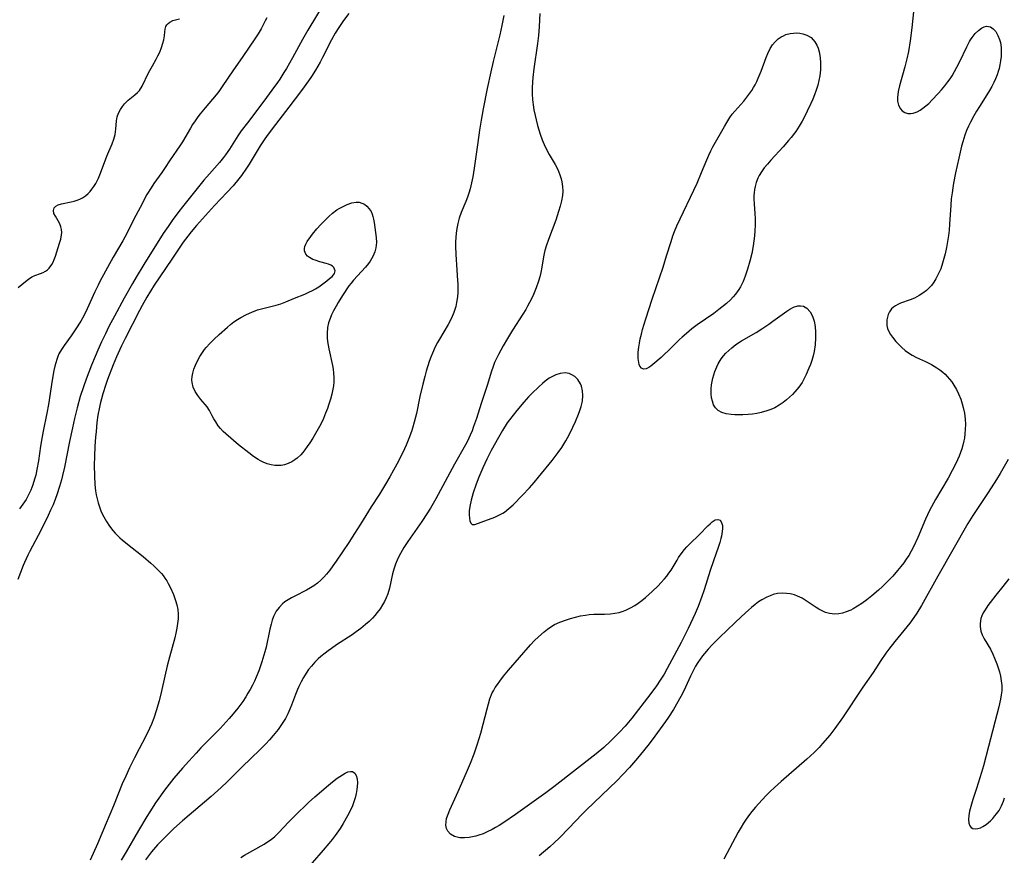
# Model space of a CAD drawing. Units: inches. Extents: x 2034564 to 2039640, y 194900 to 200312.
# Drawn here: x 2035202 to 2035356, y 195960 to 196091 of the extents above; entities that cross this region are included whole.
import ezdxf

# ---------------------------------------------------------------- set-up
doc = ezdxf.new("R2010")
doc.units = ezdxf.units.IN
doc.header["$MEASUREMENT"] = 0
doc.layers.add('c_07_T14S_R18E', color=199, linetype='Continuous')

msp = doc.modelspace()

# ---------------------------------------------------------------- linework, layer by layer
at = {"layer": 'c_07_T14S_R18E', "elevation": 908}
msp.add_lwpolyline([(2035349.75, 196029.6), (2035349.85, 196028.67), (2035349.89, 196027.83), (2035349.88, 196027.11), (2035349.83, 196026.39), (2035349.74, 196025.68), (2035349.67, 196025.31), (2035349.5, 196024.61), (2035349.33, 196024.03), (2035349.13, 196023.45), (2035348.9, 196022.87), (2035348.66, 196022.29), (2035348.25, 196021.43), (2035347.84, 196020.65), (2035347.19, 196019.47), (2035345.23, 196016.1), (2035344.3, 196014.38), (2035343.66, 196013.03), (2035342.45, 196010.17), (2035341.78, 196008.72), (2035341.42, 196008.03), (2035341.03, 196007.36), (2035340.64, 196006.77), (2035340.24, 196006.21), (2035339.81, 196005.65), (2035339.27, 196004.98), (2035338.55, 196004.14), (2035337.63, 196003.17), (2035336.95, 196002.51), (2035336.31, 196001.94), (2035335.25, 196001.04), (2035334.48, 196000.43), (2035333.7, 195999.86), (2035333.02, 195999.41), (2035332.33, 195999.01), (2035331.95, 195998.82), (2035331.25, 195998.53), (2035330.68, 195998.35), (2035330.11, 195998.23), (2035329.45, 195998.17), (2035328.66, 195998.26), (2035328.03, 195998.45), (2035327.41, 195998.72), (2035326.96, 195998.97), (2035326.58, 195999.2), (2035324.84, 196000.36), (2035324.34, 196000.65), (2035323.64, 196000.99), (2035323.15, 196001.17), (2035322.47, 196001.34), (2035321.91, 196001.42), (2035321.35, 196001.44), (2035320.52, 196001.38), (2035319.85, 196001.23), (2035319.34, 196001.05), (2035318.85, 196000.83), (2035318.07, 196000.41), (2035317.56, 196000.08), (2035316.99, 195999.67), (2035316.44, 195999.22), (2035315.96, 195998.81), (2035314.87, 195997.81), (2035313.83, 195996.83), (2035311.45, 195994.54), (2035310.3, 195993.37), (2035309.68, 195992.7), (2035309.08, 195992.02), (2035308.78, 195991.65), (2035308.39, 195991.13), (2035308.03, 195990.59), (2035307.69, 195990.03), (2035307.42, 195989.54), (2035306.9, 195988.49), (2035306.11, 195986.75), (2035305.65, 195985.77), (2035304.94, 195984.45), (2035304.24, 195983.25), (2035303.47, 195982.07), (2035302.98, 195981.36), (2035301.34, 195979.1), (2035300.42, 195977.87), (2035298.88, 195975.93), (2035298.31, 195975.26), (2035297.38, 195974.2), (2035296.33, 195973.09), (2035295.41, 195972.17), (2035290.57, 195967.52), (2035289.94, 195966.88), (2035287.87, 195964.7), (2035286.4, 195963.19), (2035285.57, 195962.38), (2035284.88, 195961.75), (2035283.24, 195960.34)], dxfattribs=at)
at = {"layer": 'c_07_T14S_R18E'}
for points in [[(2035249.58, 196093.75, 916), (2035247.07, 196089.55, 916), (2035246.24, 196088.09, 916), (2035244.67, 196085.2, 916), (2035243.71, 196083.55, 916), (2035243.32, 196082.89, 916), (2035242.66, 196081.87, 916), (2035242.29, 196081.32, 916), (2035241.44, 196080.13, 916), (2035240.17, 196078.4, 916), (2035237.59, 196075.04, 916), (2035236.64, 196073.76, 916), (2035236.11, 196072.99, 916), (2035234.81, 196070.91, 916), (2035234.19, 196070.01, 916), (2035233.88, 196069.61, 916), (2035233.24, 196068.84, 916), (2035231.66, 196067.05, 916), (2035230.8, 196066.04, 916), (2035227.45, 196061.89, 916), (2035226.87, 196061.14, 916), (2035225.84, 196059.76, 916), (2035225.19, 196058.83, 916), (2035224.44, 196057.7, 916), (2035221.41, 196052.88, 916), (2035220.21, 196050.91, 916), (2035219.62, 196049.88, 916), (2035218.34, 196047.6, 916), (2035216.8, 196044.78, 916), (2035215.95, 196043.15, 916), (2035215.39, 196042, 916), (2035214.8, 196040.77, 916), (2035214.19, 196039.45, 916), (2035213.77, 196038.48, 916), (2035213.21, 196037.14, 916), (2035212.38, 196034.94, 916), (2035211.94, 196033.71, 916), (2035211.46, 196032.22, 916), (2035210.96, 196030.47, 916), (2035210.55, 196028.77, 916), (2035210.23, 196027.32, 916), (2035209.77, 196025.16, 916), (2035208.97, 196021.18, 916), (2035208.67, 196019.84, 916), (2035208.52, 196019.2, 916), (2035208.23, 196018.16, 916), (2035207.81, 196016.84, 916), (2035207.59, 196016.24, 916), (2035207.2, 196015.26, 916), (2035206.82, 196014.42, 916), (2035206.43, 196013.6, 916), (2035205.28, 196011.25, 916), (2035203.59, 196008.05, 916), (2035203.27, 196007.41, 916), (2035202.74, 196006.26, 916), (2035202.53, 196005.77, 916), (2035201.67, 196003.61, 916)], [(2035341.83, 196092.9, 908), (2035341.53, 196089.92, 908), (2035341.26, 196087.84, 908), (2035340.98, 196086.18, 908), (2035340.74, 196085.05, 908), (2035340.43, 196083.8, 908), (2035339.6, 196080.8, 908), (2035339.39, 196079.96, 908), (2035339.26, 196079.01, 908), (2035339.29, 196078.4, 908), (2035339.45, 196077.79, 908), (2035339.73, 196077.25, 908), (2035340.01, 196076.92, 908), (2035340.42, 196076.64, 908), (2035340.9, 196076.49, 908), (2035341.37, 196076.48, 908), (2035341.74, 196076.54, 908), (2035342.36, 196076.77, 908), (2035342.8, 196077.02, 908), (2035343.24, 196077.33, 908), (2035343.7, 196077.68, 908), (2035344.16, 196078.07, 908), (2035344.72, 196078.61, 908), (2035345.64, 196079.62, 908), (2035346.16, 196080.21, 908), (2035346.66, 196080.83, 908), (2035347.15, 196081.46, 908), (2035347.49, 196081.93, 908), (2035347.8, 196082.4, 908), (2035348.2, 196083.07, 908), (2035348.58, 196083.75, 908), (2035349.01, 196084.61, 908), (2035350.11, 196086.93, 908), (2035350.56, 196087.76, 908), (2035350.7, 196088, 908), (2035350.96, 196088.4, 908), (2035351.44, 196089, 908), (2035351.93, 196089.5, 908), (2035352.39, 196089.84, 908), (2035352.84, 196090.07, 908), (2035353.18, 196090.15, 908), (2035353.49, 196090.13, 908), (2035353.83, 196090.03, 908), (2035354.24, 196089.76, 908), (2035354.63, 196089.32, 908), (2035354.99, 196088.71, 908), (2035355.25, 196088.06, 908), (2035355.37, 196087.59, 908), (2035355.48, 196086.81, 908), (2035355.51, 196085.99, 908), (2035355.48, 196085.42, 908), (2035355.4, 196084.72, 908), (2035355.3, 196084.13, 908), (2035355.16, 196083.55, 908), (2035355.02, 196083.04, 908), (2035354.85, 196082.54, 908), (2035354.62, 196081.94, 908), (2035354.35, 196081.35, 908), (2035354.03, 196080.72, 908), (2035353.68, 196080.09, 908), (2035353.27, 196079.41, 908), (2035352.1, 196077.61, 908), (2035351.63, 196076.87, 908), (2035351.19, 196076.11, 908), (2035350.68, 196075.15, 908), (2035350.36, 196074.49, 908), (2035350.07, 196073.82, 908), (2035349.8, 196073.08, 908), (2035349.48, 196072.06, 908), (2035349.3, 196071.41, 908), (2035348.86, 196069.51, 908), (2035348.37, 196067.2, 908), (2035348.05, 196065.61, 908), (2035347.92, 196064.86, 908), (2035347.8, 196064.11, 908), (2035347.69, 196063.13, 908), (2035347.62, 196062.18, 908), (2035347.43, 196059.16, 908), (2035347.35, 196058.24, 908), (2035347.26, 196057.42, 908), (2035347.11, 196056.47, 908), (2035346.94, 196055.53, 908), (2035346.72, 196054.52, 908), (2035346.54, 196053.8, 908), (2035346.33, 196053.09, 908), (2035346.03, 196052.22, 908), (2035345.75, 196051.56, 908), (2035345.44, 196050.93, 908), (2035345.29, 196050.65, 908), (2035344.95, 196050.1, 908), (2035344.57, 196049.6, 908), (2035344.26, 196049.25, 908), (2035343.82, 196048.83, 908), (2035343.25, 196048.39, 908), (2035342.65, 196048.01, 908), (2035341.92, 196047.63, 908), (2035341.25, 196047.34, 908), (2035339.74, 196046.82, 908), (2035339.32, 196046.64, 908), (2035338.94, 196046.43, 908), (2035338.63, 196046.2, 908), (2035338.36, 196045.93, 908), (2035338.03, 196045.48, 908), (2035337.83, 196045.07, 908), (2035337.7, 196044.63, 908), (2035337.63, 196044.23, 908), (2035337.6, 196043.79, 908), (2035337.63, 196043.34, 908), (2035337.73, 196042.85, 908), (2035337.91, 196042.39, 908), (2035338.16, 196041.94, 908), (2035338.47, 196041.51, 908), (2035339.02, 196040.83, 908), (2035339.46, 196040.34, 908), (2035339.93, 196039.88, 908), (2035340.45, 196039.44, 908), (2035340.99, 196039.05, 908), (2035341.57, 196038.7, 908), (2035342.24, 196038.34, 908), (2035343.64, 196037.69, 908), (2035344.59, 196037.22, 908), (2035345.42, 196036.73, 908), (2035345.9, 196036.39, 908), (2035346.36, 196036.03, 908), (2035346.72, 196035.7, 908), (2035347.06, 196035.36, 908), (2035347.42, 196034.94, 908), (2035347.75, 196034.5, 908), (2035348.1, 196033.99, 908), (2035348.49, 196033.33, 908), (2035348.83, 196032.64, 908), (2035349.18, 196031.8, 908), (2035349.41, 196031.1, 908), (2035349.57, 196030.52, 908), (2035349.75, 196029.6, 908)], [(2035201.73, 196049.29, 918), (2035202.87, 196050.23, 918), (2035203.35, 196050.6, 918), (2035203.89, 196050.93, 918), (2035204.33, 196051.13, 918), (2035205.24, 196051.44, 918), (2035205.64, 196051.61, 918), (2035206.03, 196051.83, 918), (2035206.33, 196052.06, 918), (2035206.6, 196052.32, 918), (2035207.02, 196052.87, 918), (2035207.23, 196053.25, 918), (2035207.4, 196053.66, 918), (2035207.6, 196054.2, 918), (2035208.23, 196056.2, 918), (2035208.41, 196056.86, 918), (2035208.53, 196057.51, 918), (2035208.55, 196057.9, 918), (2035208.52, 196058.35, 918), (2035208.42, 196058.77, 918), (2035208.24, 196059.25, 918), (2035208.01, 196059.7, 918), (2035207.58, 196060.41, 918), (2035207.35, 196060.85, 918), (2035207.27, 196061.3, 918), (2035207.39, 196061.75, 918), (2035207.63, 196062.01, 918), (2035207.98, 196062.2, 918), (2035208.51, 196062.36, 918), (2035210.02, 196062.67, 918), (2035210.51, 196062.79, 918), (2035210.95, 196062.92, 918), (2035211.4, 196063.09, 918), (2035211.83, 196063.31, 918), (2035212.28, 196063.61, 918), (2035212.7, 196063.97, 918), (2035213.01, 196064.29, 918), (2035213.29, 196064.64, 918), (2035213.6, 196065.08, 918), (2035213.88, 196065.56, 918), (2035214.29, 196066.37, 918), (2035214.62, 196067.17, 918), (2035215.59, 196069.8, 918), (2035216.46, 196071.75, 918), (2035216.73, 196072.47, 918), (2035216.92, 196073.2, 918), (2035216.99, 196073.62, 918), (2035217.04, 196074.04, 918), (2035217.13, 196075.34, 918), (2035217.23, 196075.96, 918), (2035217.45, 196076.56, 918), (2035217.77, 196077.13, 918), (2035218.06, 196077.57, 918), (2035218.38, 196077.99, 918), (2035218.73, 196078.37, 918), (2035218.95, 196078.57, 918), (2035220, 196079.39, 918), (2035220.41, 196079.76, 918), (2035220.71, 196080.1, 918), (2035221.12, 196080.75, 918), (2035222.12, 196082.84, 918), (2035222.73, 196083.96, 918), (2035223.33, 196084.98, 918), (2035223.61, 196085.5, 918), (2035223.89, 196086.1, 918), (2035224.16, 196086.81, 918), (2035224.38, 196087.5, 918), (2035224.51, 196088.01, 918), (2035224.62, 196088.67, 918), (2035224.68, 196089.28, 918), (2035224.74, 196089.71, 918), (2035224.86, 196090.1, 918), (2035225, 196090.36, 918), (2035225.2, 196090.6, 918), (2035225.46, 196090.8, 918), (2035225.96, 196091.03, 918), (2035226.96, 196091.31, 918)], [(2035240.62, 196091.47, 918), (2035240.4, 196091.01, 918), (2035240.17, 196090.55, 918), (2035239.74, 196089.74, 918), (2035239.26, 196088.94, 918), (2035238.86, 196088.32, 918), (2035236.77, 196085.26, 918), (2035235.41, 196083.32, 918), (2035233.65, 196080.71, 918), (2035233.11, 196079.95, 918), (2035232.72, 196079.43, 918), (2035231, 196077.38, 918), (2035230.22, 196076.42, 918), (2035229.87, 196075.97, 918), (2035229.43, 196075.37, 918), (2035229.02, 196074.76, 918), (2035228.68, 196074.2, 918), (2035227.44, 196072.06, 918), (2035227.03, 196071.42, 918), (2035225.51, 196069.26, 918), (2035224.64, 196067.87, 918), (2035224.23, 196067.24, 918), (2035222.98, 196065.56, 918), (2035222.54, 196064.89, 918), (2035221.89, 196063.8, 918), (2035220.81, 196061.77, 918), (2035219.82, 196059.98, 918), (2035218.73, 196057.74, 918), (2035218.12, 196056.59, 918), (2035216.62, 196054.01, 918), (2035214.51, 196050.19, 918), (2035214.24, 196049.64, 918), (2035213.75, 196048.62, 918), (2035212.56, 196045.93, 918), (2035212.01, 196044.84, 918), (2035211.53, 196043.99, 918), (2035210.77, 196042.8, 918), (2035210.02, 196041.69, 918), (2035208.94, 196040.19, 918), (2035208.5, 196039.55, 918), (2035208.12, 196038.88, 918), (2035207.94, 196038.46, 918), (2035207.78, 196038.02, 918), (2035207.62, 196037.5, 918), (2035207.48, 196036.97, 918), (2035207.32, 196036.3, 918), (2035207.05, 196034.79, 918), (2035206.47, 196030.95, 918), (2035206.22, 196029.6, 918), (2035205.64, 196026.82, 918), (2035205.43, 196025.67, 918), (2035205.24, 196024.44, 918), (2035204.91, 196022.17, 918), (2035204.68, 196020.81, 918), (2035204.49, 196019.93, 918), (2035204.32, 196019.28, 918), (2035204.04, 196018.41, 918), (2035203.72, 196017.57, 918), (2035203.33, 196016.76, 918), (2035202.98, 196016.13, 918), (2035202.49, 196015.39, 918), (2035201.96, 196014.66, 918)], [(2035253.44, 196092.16, 914), (2035252.64, 196091.05, 914), (2035251.91, 196089.97, 914), (2035251.35, 196089.07, 914), (2035250.75, 196088.02, 914), (2035249.35, 196085.24, 914), (2035248.97, 196084.52, 914), (2035248.26, 196083.29, 914), (2035247.61, 196082.28, 914), (2035247.14, 196081.58, 914), (2035246.06, 196080.11, 914), (2035244.07, 196077.5, 914), (2035241.97, 196074.79, 914), (2035240.67, 196073.03, 914), (2035240.24, 196072.4, 914), (2035239.62, 196071.45, 914), (2035237.9, 196068.59, 914), (2035237.48, 196067.94, 914), (2035236.68, 196066.82, 914), (2035236.24, 196066.26, 914), (2035235.35, 196065.2, 914), (2035234.44, 196064.2, 914), (2035232.47, 196062.1, 914), (2035231.03, 196060.54, 914), (2035229.63, 196058.97, 914), (2035228.8, 196058, 914), (2035228.28, 196057.33, 914), (2035227.57, 196056.37, 914), (2035225.8, 196053.72, 914), (2035223.89, 196050.95, 914), (2035223.04, 196049.66, 914), (2035221.86, 196047.74, 914), (2035221.14, 196046.48, 914), (2035220.7, 196045.67, 914), (2035218.47, 196041.32, 914), (2035217.89, 196040.13, 914), (2035217.13, 196038.41, 914)], [(2035277.7, 196091.83, 912), (2035277.39, 196090.24, 912), (2035277.06, 196088.81, 912), (2035276.05, 196084.61, 912), (2035275.68, 196083.02, 912), (2035275.11, 196080.38, 912), (2035274.47, 196077.2, 912), (2035274.15, 196075.44, 912), (2035273.9, 196073.87, 912), (2035273.63, 196071.98, 912), (2035273.07, 196067.94, 912), (2035272.85, 196066.6, 912), (2035272.66, 196065.65, 912), (2035272.43, 196064.72, 912), (2035272.23, 196064.03, 912), (2035272.01, 196063.42, 912), (2035271.75, 196062.75, 912), (2035271.05, 196061.02, 912), (2035270.73, 196060.11, 912), (2035270.51, 196059.31, 912), (2035270.34, 196058.51, 912), (2035270.24, 196057.79, 912), (2035270.18, 196057.12, 912), (2035270.16, 196056.44, 912), (2035270.16, 196055.75, 912), (2035270.19, 196054.42, 912), (2035270.23, 196053.63, 912), (2035270.28, 196052.84, 912), (2035270.47, 196050.39, 912), (2035270.5, 196049.78, 912), (2035270.51, 196049.17, 912), (2035270.49, 196048.49, 912), (2035270.44, 196047.81, 912), (2035270.31, 196046.94, 912), (2035270.18, 196046.31, 912), (2035270.05, 196045.84, 912), (2035269.9, 196045.38, 912), (2035269.54, 196044.5, 912), (2035269.01, 196043.47, 912), (2035267.64, 196041.18, 912), (2035267.33, 196040.65, 912), (2035266.98, 196039.98, 912), (2035266.53, 196038.99, 912), (2035266.28, 196038.36, 912), (2035266.04, 196037.72, 912), (2035265.56, 196036.18, 912), (2035265.33, 196035.33, 912), (2035265.03, 196034.15, 912), (2035264.59, 196032.24, 912), (2035264.02, 196029.57, 912), (2035263.7, 196028.23, 912), (2035263.43, 196027.28, 912), (2035263.26, 196026.76, 912), (2035262.85, 196025.63, 912), (2035262.44, 196024.63, 912), (2035262.18, 196024.05, 912), (2035261.61, 196022.86, 912), (2035260.97, 196021.62, 912), (2035260.45, 196020.68, 912), (2035259.89, 196019.68, 912), (2035259.2, 196018.5, 912), (2035258.24, 196016.96, 912), (2035256.98, 196014.98, 912), (2035255.29, 196012.24, 912), (2035254.37, 196010.78, 912), (2035253.45, 196009.4, 912), (2035251.46, 196006.46, 912), (2035250.97, 196005.75, 912), (2035250.47, 196005.06, 912), (2035249.96, 196004.43, 912), (2035249.54, 196003.96, 912), (2035249.09, 196003.51, 912), (2035248.56, 196003.04, 912), (2035247.98, 196002.61, 912), (2035247.47, 196002.28, 912), (2035246.84, 196001.92, 912), (2035245.01, 196001.01, 912), (2035244.47, 196000.73, 912), (2035243.95, 196000.42, 912), (2035243.46, 196000.09, 912), (2035243.07, 195999.77, 912), (2035242.56, 195999.23, 912), (2035242.12, 195998.62, 912), (2035241.89, 195998.24, 912), (2035241.7, 195997.83, 912), (2035241.47, 195997.24, 912), (2035241.29, 195996.63, 912), (2035241.09, 195995.8, 912), (2035240.51, 195993, 912), (2035240.33, 195992.3, 912), (2035239.86, 195990.73, 912), (2035239.38, 195989.33, 912), (2035238.98, 195988.31, 912), (2035238.71, 195987.69, 912), (2035238.42, 195987.08, 912), (2035238.03, 195986.36, 912), (2035237.69, 195985.79, 912), (2035237.33, 195985.23, 912), (2035236.86, 195984.53, 912), (2035236.1, 195983.48, 912), (2035235.37, 195982.56, 912), (2035234.75, 195981.84, 912), (2035233.82, 195980.81, 912), (2035233.35, 195980.3, 912), (2035230.34, 195977.24, 912), (2035229.56, 195976.42, 912), (2035228.43, 195975.19, 912), (2035227.43, 195974.07, 912), (2035226.1, 195972.49, 912), (2035224.99, 195971.1, 912), (2035224.5, 195970.44, 912), (2035224.01, 195969.76, 912), (2035223.24, 195968.63, 912), (2035222.35, 195967.26, 912), (2035221.88, 195966.51, 912), (2035220.56, 195964.31, 912), (2035218.65, 195961, 912), (2035217.87, 195959.69, 912)], [(2035283.33, 196092.16, 910), (2035283.3, 196091.17, 910), (2035283.23, 196090.06, 910), (2035283.11, 196088.72, 910), (2035282.97, 196087.45, 910), (2035282.41, 196083.48, 910), (2035282.25, 196082.13, 910), (2035282.2, 196081.45, 910), (2035282.15, 196080.48, 910), (2035282.15, 196079.51, 910), (2035282.2, 196078.66, 910), (2035282.29, 196077.86, 910), (2035282.42, 196077.05, 910), (2035282.59, 196076.16, 910), (2035282.74, 196075.48, 910), (2035282.96, 196074.62, 910), (2035283.16, 196073.93, 910), (2035283.38, 196073.24, 910), (2035283.71, 196072.35, 910), (2035284, 196071.64, 910), (2035284.32, 196070.95, 910), (2035284.78, 196070.08, 910), (2035285.72, 196068.5, 910), (2035286.14, 196067.72, 910), (2035286.48, 196066.91, 910), (2035286.69, 196066.26, 910), (2035286.79, 196065.82, 910), (2035286.89, 196065.08, 910), (2035286.91, 196064.34, 910), (2035286.86, 196063.68, 910), (2035286.72, 196062.85, 910), (2035286.51, 196062.01, 910), (2035286.27, 196061.17, 910), (2035285.82, 196059.83, 910), (2035284.69, 196056.78, 910), (2035284.33, 196055.74, 910), (2035284.13, 196055.06, 910), (2035284.02, 196054.57, 910), (2035283.93, 196054.09, 910), (2035283.67, 196052.47, 910), (2035283.5, 196051.63, 910), (2035283.33, 196050.95, 910), (2035283.12, 196050.28, 910), (2035282.76, 196049.23, 910), (2035282.33, 196048.19, 910), (2035282.01, 196047.48, 910), (2035281.42, 196046.33, 910), (2035281.14, 196045.83, 910), (2035280.69, 196045.09, 910), (2035279.05, 196042.61, 910), (2035278.26, 196041.32, 910), (2035277.61, 196040.17, 910), (2035276.88, 196038.81, 910), (2035276.56, 196038.17, 910), (2035276.27, 196037.52, 910), (2035276.02, 196036.9, 910), (2035275.73, 196036.05, 910), (2035275.13, 196034.09, 910), (2035274.14, 196031.13, 910), (2035273.41, 196028.78, 910), (2035272.98, 196027.51, 910), (2035272.73, 196026.83, 910), (2035272.46, 196026.16, 910), (2035272.03, 196025.22, 910), (2035271.72, 196024.64, 910), (2035270.01, 196021.62, 910), (2035267.06, 196016.19, 910), (2035266.24, 196014.76, 910), (2035265.68, 196013.85, 910), (2035264.89, 196012.66, 910), (2035262.71, 196009.54, 910), (2035262.09, 196008.61, 910), (2035261.52, 196007.68, 910), (2035261.11, 196006.89, 910), (2035260.75, 196006, 910), (2035260.51, 196005.23, 910), (2035260.31, 196004.46, 910), (2035259.81, 196002.22, 910), (2035259.55, 196001.36, 910), (2035259.29, 196000.7, 910), (2035259.03, 196000.17, 910), (2035258.74, 195999.65, 910), (2035258.34, 195999.02, 910), (2035257.9, 195998.42, 910), (2035257.53, 195997.97, 910), (2035257.16, 195997.56, 910), (2035256.62, 195997.03, 910), (2035256.06, 195996.53, 910), (2035255.35, 195995.94, 910), (2035254.61, 195995.39, 910), (2035253.98, 195994.94, 910), (2035251.52, 195993.35, 910), (2035250.73, 195992.82, 910), (2035250.23, 195992.45, 910), (2035249.74, 195992.08, 910), (2035249.07, 195991.53, 910), (2035248.69, 195991.2, 910), (2035248.13, 195990.64, 910), (2035247.6, 195990.06, 910), (2035247.17, 195989.51, 910), (2035246.77, 195988.93, 910), (2035246.37, 195988.27, 910), (2035246, 195987.57, 910), (2035245.65, 195986.85, 910), (2035245.43, 195986.37, 910), (2035245.12, 195985.59, 910), (2035244.51, 195983.94, 910), (2035244.26, 195983.33, 910), (2035243.92, 195982.59, 910), (2035243.54, 195981.87, 910), (2035243.05, 195981.05, 910), (2035242.39, 195980.11, 910), (2035241.64, 195979.19, 910), (2035241.05, 195978.52, 910), (2035240.46, 195977.88, 910), (2035239.6, 195977, 910), (2035236.74, 195974.26, 910), (2035234.41, 195971.92, 910), (2035233.52, 195971.07, 910), (2035231.92, 195969.64, 910), (2035227.47, 195965.86, 910), (2035226.1, 195964.62, 910), (2035225.04, 195963.62, 910), (2035224.56, 195963.15, 910), (2035224.01, 195962.58, 910), (2035223.56, 195962.08, 910), (2035222.61, 195960.97, 910), (2035221.64, 195959.75, 910)], [(2035217.13, 196038.41, 914), (2035216.6, 196037.16, 914), (2035215.72, 196034.87, 914), (2035215.44, 196034.1, 914), (2035214.97, 196032.63, 914), (2035214.76, 196031.88, 914), (2035214.57, 196031.1, 914), (2035214.45, 196030.54, 914), (2035214.23, 196029.32, 914), (2035214.07, 196028.14, 914), (2035213.92, 196026.73, 914), (2035213.85, 196025.86, 914), (2035213.75, 196024.43, 914), (2035213.67, 196022.83, 914), (2035213.64, 196021.47, 914), (2035213.66, 196019.76, 914), (2035213.74, 196018.48, 914), (2035213.85, 196017.47, 914), (2035213.95, 196016.84, 914), (2035214.08, 196016.22, 914), (2035214.25, 196015.58, 914), (2035214.45, 196014.96, 914), (2035214.69, 196014.36, 914), (2035214.95, 196013.78, 914), (2035215.35, 196013.02, 914), (2035215.57, 196012.65, 914), (2035216.04, 196011.95, 914), (2035216.55, 196011.27, 914), (2035216.9, 196010.86, 914), (2035217.27, 196010.47, 914), (2035217.63, 196010.12, 914), (2035218, 196009.78, 914), (2035218.56, 196009.32, 914), (2035221.31, 196007.19, 914), (2035222.5, 196006.17, 914), (2035222.98, 196005.73, 914), (2035223.59, 196005.13, 914), (2035224.16, 196004.51, 914), (2035224.4, 196004.22, 914), (2035224.71, 196003.81, 914), (2035224.98, 196003.39, 914), (2035225.23, 196002.97, 914), (2035225.58, 196002.3, 914), (2035226.04, 196001.23, 914), (2035226.37, 196000.31, 914), (2035226.56, 195999.62, 914), (2035226.7, 195998.91, 914), (2035226.76, 195998.15, 914), (2035226.76, 195997.42, 914), (2035226.69, 195996.69, 914), (2035226.58, 195995.96, 914), (2035226.43, 195995.21, 914), (2035226.26, 195994.48, 914), (2035225.42, 195991.42, 914), (2035225.06, 195990.07, 914), (2035224.69, 195988.49, 914), (2035224.11, 195985.91, 914), (2035223.79, 195984.59, 914), (2035223.61, 195983.93, 914), (2035223.4, 195983.23, 914), (2035222.94, 195981.88, 914), (2035222.59, 195980.98, 914), (2035222.3, 195980.3, 914), (2035221.66, 195978.99, 914), (2035220.65, 195977.09, 914), (2035219.93, 195975.72, 914), (2035219.17, 195974.15, 914), (2035218.56, 195972.85, 914), (2035218.03, 195971.65, 914), (2035216.64, 195968.2, 914), (2035215.5, 195965.5, 914), (2035214.15, 195962.23, 914), (2035212.99, 195959.69, 914)], [(2035356.6, 196022.36, 906), (2035355.34, 196020.18, 906), (2035354.76, 196019.23, 906), (2035353.44, 196017.2, 906), (2035351.04, 196013.6, 906), (2035350.25, 196012.34, 906), (2035345.57, 196004.13, 906), (2035343.03, 195999.52, 906), (2035342.32, 195998.35, 906), (2035341.85, 195997.65, 906), (2035341.2, 195996.78, 906), (2035338.87, 195993.91, 906), (2035337.93, 195992.69, 906), (2035337.46, 195992.05, 906), (2035336.69, 195990.93, 906), (2035335.46, 195989.07, 906), (2035333.87, 195986.73, 906), (2035330.65, 195981.93, 906), (2035329.47, 195980.26, 906), (2035328.68, 195979.24, 906), (2035327.55, 195977.92, 906), (2035327.01, 195977.33, 906), (2035326.23, 195976.55, 906), (2035325.07, 195975.49, 906), (2035321.06, 195971.98, 906), (2035320.02, 195971.05, 906), (2035319.38, 195970.44, 906), (2035318.75, 195969.82, 906), (2035318.1, 195969.15, 906), (2035317.05, 195967.99, 906), (2035316.51, 195967.32, 906), (2035315.99, 195966.64, 906), (2035315.5, 195965.93, 906), (2035315.21, 195965.48, 906), (2035314.84, 195964.86, 906), (2035314.38, 195964.05, 906), (2035312.1, 195959.84, 906)], [(2035356.71, 196003.71, 904), (2035355.76, 196002.49, 904), (2035354.67, 196001.16, 904), (2035353.75, 195999.99, 904), (2035353.42, 195999.53, 904), (2035352.97, 195998.86, 904), (2035352.69, 195998.38, 904), (2035352.47, 195997.9, 904), (2035352.33, 195997.51, 904), (2035352.24, 195997.11, 904), (2035352.19, 195996.68, 904), (2035352.19, 195996.24, 904), (2035352.3, 195995.52, 904), (2035352.52, 195994.92, 904), (2035352.82, 195994.32, 904), (2035353.8, 195992.67, 904), (2035354.18, 195991.93, 904), (2035354.46, 195991.3, 904), (2035354.82, 195990.39, 904), (2035355.03, 195989.77, 904), (2035355.22, 195989.13, 904), (2035355.37, 195988.48, 904), (2035355.5, 195987.75, 904), (2035355.57, 195987.01, 904), (2035355.58, 195986.19, 904), (2035355.51, 195985.53, 904), (2035355.41, 195984.87, 904), (2035355.14, 195983.67, 904), (2035353.5, 195977.46, 904), (2035352.75, 195974.45, 904), (2035352.42, 195973.38, 904), (2035351.61, 195970.92, 904), (2035351.07, 195969.18, 904), (2035350.75, 195968.08, 904), (2035350.55, 195967.33, 904), (2035350.42, 195966.66, 904), (2035350.36, 195966.04, 904), (2035350.41, 195965.48, 904), (2035350.6, 195965.04, 904), (2035350.81, 195964.81, 904), (2035351.07, 195964.66, 904), (2035351.45, 195964.58, 904), (2035351.86, 195964.63, 904), (2035352.23, 195964.74, 904), (2035352.61, 195964.93, 904), (2035353.15, 195965.29, 904), (2035353.82, 195965.86, 904), (2035354.17, 195966.22, 904), (2035354.5, 195966.6, 904), (2035354.76, 195966.93, 904), (2035355.15, 195967.47, 904), (2035355.56, 195968.19, 904), (2035355.85, 195968.89, 904), (2035356.03, 195969.45, 904)], [(2035236.57, 195960.09, 910), (2035237.16, 195960.45, 910), (2035240.21, 195962.2, 910), (2035240.74, 195962.53, 910), (2035241.16, 195962.82, 910), (2035241.57, 195963.13, 910), (2035241.9, 195963.41, 910), (2035242.52, 195964.01, 910), (2035244.04, 195965.64, 910), (2035245.04, 195966.64, 910), (2035247.15, 195968.71, 910), (2035248.13, 195969.59, 910), (2035250.26, 195971.4, 910), (2035250.89, 195971.93, 910), (2035251.63, 195972.49, 910), (2035252.45, 195973.03, 910), (2035252.9, 195973.29, 910), (2035253.32, 195973.48, 910), (2035253.7, 195973.58, 910), (2035254.04, 195973.56, 910), (2035254.41, 195973.3, 910), (2035254.62, 195972.93, 910), (2035254.75, 195972.4, 910), (2035254.8, 195971.79, 910), (2035254.79, 195971.22, 910), (2035254.73, 195970.73, 910), (2035254.61, 195970.1, 910), (2035254.45, 195969.45, 910), (2035254.24, 195968.79, 910), (2035254.02, 195968.21, 910), (2035253.66, 195967.4, 910), (2035253.26, 195966.6, 910), (2035252.6, 195965.43, 910), (2035252.12, 195964.66, 910), (2035251.35, 195963.57, 910), (2035250.84, 195962.91, 910), (2035250.36, 195962.31, 910), (2035249.47, 195961.24, 910), (2035246.01, 195957.29, 910)]]:
    msp.add_polyline3d(points, dxfattribs=at)
for points in [[(2035303.86, 196056.49, 910), (2035304.14, 196057.36, 910), (2035304.38, 196058.01, 910), (2035304.76, 196058.94, 910), (2035307.92, 196065.59, 910), (2035308.64, 196067.27, 910), (2035309.43, 196069.27, 910), (2035309.75, 196069.99, 910), (2035310.06, 196070.63, 910), (2035310.39, 196071.27, 910), (2035312.22, 196074.47, 910), (2035312.58, 196075.1, 910), (2035313.07, 196075.87, 910), (2035313.44, 196076.37, 910), (2035313.83, 196076.86, 910), (2035315.22, 196078.45, 910), (2035315.71, 196079.04, 910), (2035316.17, 196079.65, 910), (2035316.48, 196080.11, 910), (2035316.75, 196080.54, 910), (2035316.99, 196080.98, 910), (2035317.25, 196081.48, 910), (2035317.49, 196082, 910), (2035317.95, 196083.13, 910), (2035318.73, 196085.27, 910), (2035318.99, 196085.89, 910), (2035319.37, 196086.65, 910), (2035319.73, 196087.22, 910), (2035320.13, 196087.73, 910), (2035320.6, 196088.17, 910), (2035321.06, 196088.48, 910), (2035321.44, 196088.67, 910), (2035321.83, 196088.83, 910), (2035322.5, 196089, 910), (2035322.99, 196089.07, 910), (2035323.48, 196089.09, 910), (2035323.98, 196089.05, 910), (2035324.46, 196088.96, 910), (2035325.1, 196088.74, 910), (2035325.76, 196088.36, 910), (2035326.11, 196088.03, 910), (2035326.37, 196087.71, 910), (2035326.66, 196087.2, 910), (2035326.87, 196086.69, 910), (2035327.04, 196086.14, 910), (2035327.19, 196085.26, 910), (2035327.25, 196084.36, 910), (2035327.24, 196083.84, 910), (2035327.22, 196083.32, 910), (2035327.12, 196082.4, 910), (2035326.98, 196081.67, 910), (2035326.8, 196080.92, 910), (2035326.57, 196080.17, 910), (2035326.31, 196079.43, 910), (2035326.02, 196078.73, 910), (2035325.73, 196078.08, 910), (2035325.14, 196076.84, 910), (2035324.61, 196075.78, 910), (2035324.36, 196075.32, 910), (2035323.88, 196074.49, 910), (2035323.36, 196073.69, 910), (2035323.16, 196073.4, 910), (2035322.66, 196072.76, 910), (2035322.24, 196072.25, 910), (2035321.39, 196071.29, 910), (2035319.45, 196069.17, 910), (2035318.93, 196068.59, 910), (2035318.44, 196068, 910), (2035318, 196067.39, 910), (2035317.66, 196066.82, 910), (2035317.44, 196066.36, 910), (2035317.19, 196065.71, 910), (2035317, 196065.05, 910), (2035316.91, 196064.58, 910), (2035316.85, 196064.1, 910), (2035316.82, 196063.62, 910), (2035316.82, 196063.14, 910), (2035316.85, 196062.31, 910), (2035316.95, 196060.89, 910), (2035316.99, 196059.99, 910), (2035317.01, 196059.08, 910), (2035316.98, 196058.16, 910), (2035316.92, 196057.36, 910), (2035316.82, 196056.57, 910), (2035316.7, 196055.78, 910), (2035316.47, 196054.61, 910), (2035316.18, 196053.42, 910), (2035315.82, 196052.15, 910), (2035315.46, 196051.06, 910), (2035315.12, 196050.21, 910), (2035314.73, 196049.4, 910), (2035314.46, 196048.94, 910), (2035313.95, 196048.24, 910), (2035313.57, 196047.79, 910), (2035313.15, 196047.36, 910), (2035312.51, 196046.76, 910), (2035311.82, 196046.19, 910), (2035311.35, 196045.83, 910), (2035310.54, 196045.23, 910), (2035307.95, 196043.42, 910), (2035307.11, 196042.79, 910), (2035306.25, 196042.09, 910), (2035305.59, 196041.52, 910), (2035305.11, 196041.08, 910), (2035303.55, 196039.54, 910), (2035302.71, 196038.73, 910), (2035302.29, 196038.34, 910), (2035301.02, 196037.24, 910), (2035300.7, 196036.98, 910), (2035300.39, 196036.77, 910), (2035299.96, 196036.55, 910), (2035299.57, 196036.49, 910), (2035299.24, 196036.64, 910), (2035298.99, 196036.96, 910), (2035298.88, 196037.23, 910), (2035298.8, 196037.54, 910), (2035298.72, 196038.18, 910), (2035298.71, 196038.66, 910), (2035298.73, 196039.17, 910), (2035298.81, 196039.96, 910), (2035298.91, 196040.55, 910), (2035299.05, 196041.25, 910), (2035299.22, 196041.96, 910), (2035299.41, 196042.68, 910), (2035299.93, 196044.39, 910), (2035300.91, 196047.45, 910), (2035302.6, 196052.44, 910), (2035303.17, 196054.24, 910)], [(2035232.11, 196029.18, 914), (2035231.65, 196030.04, 914), (2035231.28, 196030.59, 914), (2035230.3, 196031.77, 914), (2035229.83, 196032.39, 914), (2035229.43, 196033.03, 914), (2035229.13, 196033.7, 914), (2035228.95, 196034.39, 914), (2035228.93, 196034.85, 914), (2035228.97, 196035.33, 914), (2035229.07, 196035.88, 914), (2035229.24, 196036.49, 914), (2035229.47, 196037.1, 914), (2035229.79, 196037.78, 914), (2035230.16, 196038.46, 914), (2035230.59, 196039.13, 914), (2035230.91, 196039.57, 914), (2035231.17, 196039.89, 914), (2035231.73, 196040.52, 914), (2035232.34, 196041.13, 914), (2035233.2, 196041.94, 914), (2035234.46, 196043.06, 914), (2035234.97, 196043.49, 914), (2035235.5, 196043.89, 914), (2035236.03, 196044.25, 914), (2035236.58, 196044.59, 914), (2035237.45, 196045.04, 914), (2035238.31, 196045.43, 914), (2035239.19, 196045.76, 914), (2035239.82, 196045.96, 914), (2035242.11, 196046.52, 914), (2035242.85, 196046.74, 914), (2035243.63, 196047.03, 914), (2035244.99, 196047.58, 914), (2035246.6, 196048.25, 914), (2035247.21, 196048.53, 914), (2035247.79, 196048.83, 914), (2035248.25, 196049.08, 914), (2035248.77, 196049.4, 914), (2035249.41, 196049.86, 914), (2035250, 196050.31, 914), (2035250.46, 196050.67, 914), (2035250.84, 196051.01, 914), (2035251.07, 196051.25, 914), (2035251.23, 196051.49, 914), (2035251.3, 196051.87, 914), (2035251.12, 196052.39, 914), (2035250.9, 196052.61, 914), (2035250.63, 196052.79, 914), (2035250.3, 196052.93, 914), (2035249.92, 196053.05, 914), (2035248.92, 196053.3, 914), (2035248.18, 196053.53, 914), (2035247.83, 196053.67, 914), (2035247.3, 196053.96, 914), (2035247, 196054.2, 914), (2035246.76, 196054.48, 914), (2035246.62, 196054.74, 914), (2035246.54, 196055.02, 914), (2035246.54, 196055.38, 914), (2035246.6, 196055.67, 914), (2035246.75, 196056.05, 914), (2035246.96, 196056.45, 914), (2035247.5, 196057.24, 914), (2035247.79, 196057.63, 914), (2035248.46, 196058.45, 914), (2035249.09, 196059.14, 914), (2035249.75, 196059.82, 914), (2035250.33, 196060.38, 914), (2035250.92, 196060.9, 914), (2035251.59, 196061.4, 914), (2035251.97, 196061.65, 914), (2035252.35, 196061.86, 914), (2035252.78, 196062.07, 914), (2035253.2, 196062.26, 914), (2035253.91, 196062.53, 914), (2035254.59, 196062.65, 914), (2035255.1, 196062.61, 914), (2035255.51, 196062.49, 914), (2035255.89, 196062.3, 914), (2035256.3, 196061.99, 914), (2035256.65, 196061.6, 914), (2035256.93, 196061.14, 914), (2035257.09, 196060.77, 914), (2035257.21, 196060.37, 914), (2035257.31, 196059.96, 914), (2035257.4, 196059.44, 914), (2035257.64, 196057.86, 914), (2035257.74, 196057.08, 914), (2035257.77, 196056.3, 914), (2035257.69, 196055.49, 914), (2035257.52, 196054.83, 914), (2035257.22, 196054.1, 914), (2035256.82, 196053.41, 914), (2035256.56, 196053.04, 914), (2035256.09, 196052.47, 914), (2035254.18, 196050.41, 914), (2035253.81, 196049.97, 914), (2035253.48, 196049.52, 914), (2035252.48, 196048.03, 914), (2035251.79, 196046.92, 914), (2035251.46, 196046.35, 914), (2035251.06, 196045.62, 914), (2035250.77, 196045.02, 914), (2035250.52, 196044.42, 914), (2035250.3, 196043.74, 914), (2035250.15, 196043.04, 914), (2035250.06, 196042.14, 914), (2035250.08, 196041.38, 914), (2035250.13, 196040.81, 914), (2035250.21, 196040.24, 914), (2035250.32, 196039.66, 914), (2035250.9, 196037.07, 914), (2035250.99, 196036.52, 914), (2035251.07, 196035.86, 914), (2035251.12, 196035.19, 914), (2035251.11, 196034.52, 914), (2035251.06, 196033.9, 914), (2035250.98, 196033.39, 914), (2035250.81, 196032.61, 914), (2035250.6, 196031.83, 914), (2035250.35, 196031.04, 914), (2035250.1, 196030.32, 914), (2035249.83, 196029.61, 914), (2035249.48, 196028.78, 914), (2035249.17, 196028.11, 914), (2035248.88, 196027.54, 914), (2035248.46, 196026.8, 914), (2035247.81, 196025.71, 914), (2035247.35, 196024.98, 914), (2035246.97, 196024.42, 914), (2035246.58, 196023.88, 914), (2035246.26, 196023.48, 914), (2035245.93, 196023.1, 914), (2035245.37, 196022.58, 914), (2035245.01, 196022.31, 914), (2035244.56, 196022.02, 914), (2035243.99, 196021.75, 914), (2035243.4, 196021.55, 914), (2035242.9, 196021.45, 914), (2035242.4, 196021.41, 914), (2035241.87, 196021.43, 914), (2035241.34, 196021.52, 914), (2035240.69, 196021.7, 914), (2035240.05, 196021.96, 914), (2035239.63, 196022.17, 914), (2035239.28, 196022.37, 914), (2035238.54, 196022.85, 914), (2035237.82, 196023.39, 914), (2035236.21, 196024.67, 914), (2035234.23, 196026.37, 914), (2035233.79, 196026.77, 914), (2035233.4, 196027.2, 914), (2035233.04, 196027.65, 914), (2035232.64, 196028.24, 914), (2035232.36, 196028.71, 914)], [(2035311.8, 196029.7, 910), (2035311.25, 196030.02, 910), (2035310.8, 196030.47, 910), (2035310.52, 196030.93, 910), (2035310.32, 196031.47, 910), (2035310.2, 196032.03, 910), (2035310.15, 196032.62, 910), (2035310.15, 196033.42, 910), (2035310.21, 196034.07, 910), (2035310.29, 196034.58, 910), (2035310.4, 196035.1, 910), (2035310.54, 196035.62, 910), (2035310.71, 196036.14, 910), (2035311, 196036.86, 910), (2035311.23, 196037.31, 910), (2035311.71, 196038.1, 910), (2035312.06, 196038.56, 910), (2035312.43, 196038.99, 910), (2035312.87, 196039.43, 910), (2035313.34, 196039.85, 910), (2035314.01, 196040.36, 910), (2035314.9, 196040.95, 910), (2035317.16, 196042.26, 910), (2035318.05, 196042.82, 910), (2035319.13, 196043.56, 910), (2035319.8, 196044.03, 910), (2035321.96, 196045.59, 910), (2035322.45, 196045.9, 910), (2035322.99, 196046.19, 910), (2035323.67, 196046.39, 910), (2035324.12, 196046.41, 910), (2035324.55, 196046.33, 910), (2035325.12, 196046.03, 910), (2035325.63, 196045.49, 910), (2035326, 196044.77, 910), (2035326.23, 196043.99, 910), (2035326.38, 196043.19, 910), (2035326.46, 196042.31, 910), (2035326.47, 196041.42, 910), (2035326.4, 196040.33, 910), (2035326.24, 196039.28, 910), (2035326.07, 196038.57, 910), (2035325.86, 196037.85, 910), (2035325.66, 196037.24, 910), (2035325.43, 196036.63, 910), (2035325.01, 196035.65, 910), (2035324.69, 196035.02, 910), (2035324.34, 196034.41, 910), (2035323.84, 196033.7, 910), (2035323.23, 196032.97, 910), (2035322.83, 196032.54, 910), (2035322.4, 196032.14, 910), (2035321.91, 196031.71, 910), (2035321.41, 196031.3, 910), (2035320.77, 196030.86, 910), (2035320.07, 196030.46, 910), (2035319.46, 196030.18, 910), (2035318.83, 196029.96, 910), (2035317.93, 196029.71, 910), (2035317.26, 196029.58, 910), (2035316.6, 196029.48, 910), (2035315.92, 196029.41, 910), (2035315.06, 196029.37, 910), (2035313.83, 196029.36, 910), (2035313.27, 196029.39, 910), (2035312.48, 196029.49, 910)], [(2035272.75, 196012.22, 908), (2035273.17, 196012.2, 908), (2035274.15, 196012.54, 908), (2035276.31, 196013.37, 908), (2035276.93, 196013.65, 908), (2035277.54, 196013.98, 908), (2035277.79, 196014.14, 908), (2035278.5, 196014.68, 908), (2035279.17, 196015.3, 908), (2035280.63, 196016.78, 908), (2035281.71, 196017.92, 908), (2035282.45, 196018.75, 908), (2035283.15, 196019.6, 908), (2035285.25, 196022.19, 908), (2035286.21, 196023.46, 908), (2035286.75, 196024.25, 908), (2035287.4, 196025.28, 908), (2035287.9, 196026.21, 908), (2035288.5, 196027.45, 908), (2035288.9, 196028.31, 908), (2035289.38, 196029.45, 908), (2035289.61, 196030.05, 908), (2035289.8, 196030.65, 908), (2035289.99, 196031.48, 908), (2035290.07, 196032.36, 908), (2035290.03, 196033.12, 908), (2035289.87, 196033.82, 908), (2035289.72, 196034.2, 908), (2035289.27, 196034.89, 908), (2035288.79, 196035.34, 908), (2035288.36, 196035.61, 908), (2035287.9, 196035.8, 908), (2035287.28, 196035.9, 908), (2035286.5, 196035.82, 908), (2035285.83, 196035.6, 908), (2035285.32, 196035.36, 908), (2035284.81, 196035.07, 908), (2035284.16, 196034.6, 908), (2035283.74, 196034.26, 908), (2035283.18, 196033.76, 908), (2035282.09, 196032.7, 908), (2035281.57, 196032.16, 908), (2035280.84, 196031.34, 908), (2035279.73, 196030.02, 908), (2035279.16, 196029.31, 908), (2035278.61, 196028.59, 908), (2035278.25, 196028.08, 908), (2035277.5, 196026.91, 908), (2035276.85, 196025.8, 908), (2035275.74, 196023.78, 908), (2035275.03, 196022.42, 908), (2035274.41, 196021.05, 908), (2035273.81, 196019.6, 908), (2035273.38, 196018.49, 908), (2035272.9, 196017.13, 908), (2035272.57, 196016.01, 908), (2035272.37, 196015.03, 908), (2035272.29, 196014.34, 908), (2035272.27, 196013.7, 908), (2035272.31, 196013.2, 908), (2035272.4, 196012.76, 908), (2035272.55, 196012.42, 908)], [(2035275.08, 195983.37, 910), (2035275.29, 195984.16, 910), (2035275.53, 195984.93, 910), (2035275.89, 195985.84, 910), (2035276.07, 195986.19, 910), (2035276.36, 195986.69, 910), (2035276.69, 195987.17, 910), (2035277.06, 195987.68, 910), (2035277.66, 195988.48, 910), (2035278.42, 195989.4, 910), (2035281.87, 195993.35, 910), (2035282.51, 195994.04, 910), (2035283.13, 195994.64, 910), (2035284.03, 195995.42, 910), (2035284.51, 195995.81, 910), (2035285.06, 195996.2, 910), (2035285.64, 195996.54, 910), (2035286.44, 195996.91, 910), (2035287.48, 195997.28, 910), (2035288.13, 195997.48, 910), (2035288.9, 195997.7, 910), (2035289.67, 195997.89, 910), (2035290.46, 195998.04, 910), (2035291.07, 195998.11, 910), (2035291.8, 195998.15, 910), (2035293.44, 195998.17, 910), (2035294.37, 195998.22, 910), (2035295.07, 195998.31, 910), (2035295.76, 195998.45, 910), (2035296.2, 195998.57, 910), (2035296.8, 195998.8, 910), (2035297.5, 195999.15, 910), (2035298.18, 195999.55, 910), (2035298.73, 195999.91, 910), (2035299.28, 196000.3, 910), (2035299.87, 196000.78, 910), (2035300.39, 196001.23, 910), (2035300.89, 196001.7, 910), (2035301.83, 196002.61, 910), (2035302.27, 196003.06, 910), (2035302.84, 196003.69, 910), (2035303.19, 196004.12, 910), (2035303.52, 196004.56, 910), (2035303.85, 196005.06, 910), (2035304.79, 196006.63, 910), (2035305.04, 196007.04, 910), (2035305.42, 196007.6, 910), (2035305.94, 196008.27, 910), (2035306.32, 196008.71, 910), (2035306.72, 196009.13, 910), (2035308.31, 196010.65, 910), (2035309.61, 196011.98, 910), (2035309.95, 196012.32, 910), (2035310.28, 196012.6, 910), (2035310.76, 196012.91, 910), (2035311.19, 196012.99, 910), (2035311.54, 196012.85, 910), (2035311.77, 196012.51, 910), (2035311.88, 196012.03, 910), (2035311.89, 196011.59, 910), (2035311.87, 196011.09, 910), (2035311.75, 196010.38, 910), (2035311.66, 196009.99, 910), (2035311.49, 196009.39, 910), (2035311.3, 196008.78, 910), (2035310.49, 196006.53, 910), (2035309.96, 196004.98, 910), (2035309.04, 196001.99, 910), (2035308.69, 196000.94, 910), (2035308.09, 195999.37, 910), (2035307.63, 195998.26, 910), (2035307.28, 195997.49, 910), (2035306.54, 195995.92, 910), (2035305.42, 195993.73, 910), (2035303.25, 195989.69, 910), (2035302.76, 195988.81, 910), (2035302.18, 195987.84, 910), (2035301.58, 195986.95, 910), (2035300.7, 195985.75, 910), (2035297.7, 195981.91, 910), (2035296.68, 195980.66, 910), (2035295.82, 195979.7, 910), (2035295.4, 195979.27, 910), (2035294.4, 195978.29, 910), (2035293.34, 195977.33, 910), (2035292.13, 195976.34, 910), (2035285.54, 195971.17, 910), (2035284.29, 195970.21, 910), (2035279.52, 195966.83, 910), (2035277.69, 195965.59, 910), (2035276.95, 195965.11, 910), (2035276.41, 195964.79, 910), (2035275.86, 195964.48, 910), (2035275.09, 195964.1, 910), (2035274.46, 195963.83, 910), (2035273.82, 195963.61, 910), (2035273.33, 195963.46, 910), (2035272.79, 195963.32, 910), (2035272.26, 195963.23, 910), (2035271.57, 195963.17, 910), (2035270.81, 195963.19, 910), (2035270, 195963.38, 910), (2035269.35, 195963.76, 910), (2035268.96, 195964.22, 910), (2035268.75, 195964.66, 910), (2035268.65, 195965.15, 910), (2035268.66, 195965.66, 910), (2035268.76, 195966.19, 910), (2035268.98, 195966.86, 910), (2035269.27, 195967.56, 910), (2035270.57, 195970.45, 910), (2035271.86, 195973.38, 910), (2035272.49, 195974.88, 910), (2035273.04, 195976.31, 910), (2035273.59, 195977.88, 910), (2035274.09, 195979.53, 910), (2035274.47, 195980.94, 910)]]:
    msp.add_polyline3d(points, close=True, dxfattribs=at)

doc.saveas('drawing.dxf')
